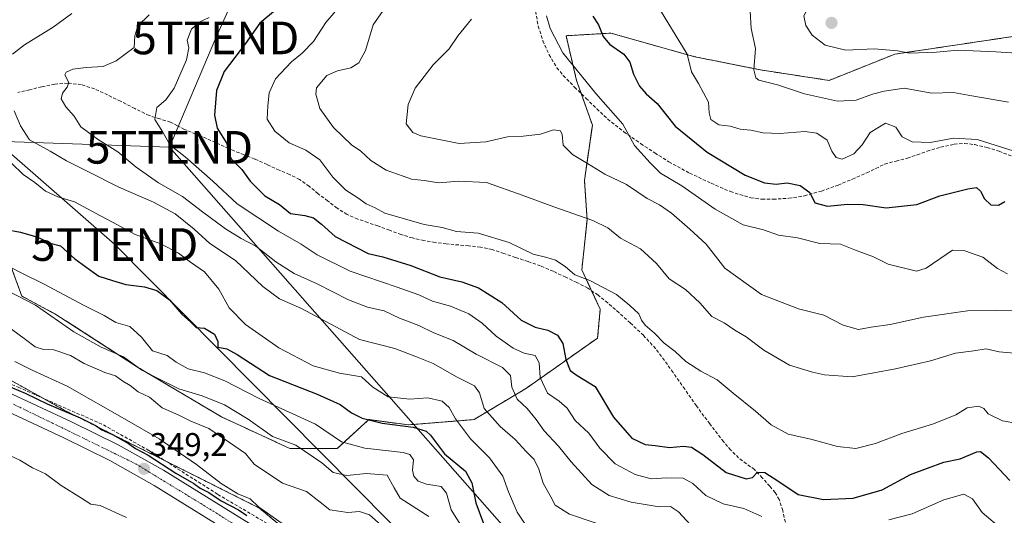
# Model space of a CAD drawing. Units: metres. Extents: x 593835 to 597280, y 4726755 to 4729115.
# Drawn here: x 596168 to 596470, y 4728116 to 4728267 of the extents above; entities that cross this region are included whole.
import ezdxf
from ezdxf.enums import TextEntityAlignment as Align

# ---------------------------------------------------------------- set-up
doc = ezdxf.new("R2010")
doc.units = ezdxf.units.M
doc.header["$MEASUREMENT"] = 0
for name, pattern in [('TRAZO_Y_PUNTO', [1, 0.5, -0.25, 0, -0.25]), ('TRAZOS', [0.75, 0.5, -0.25]), ('TRAZOSX2', [1.5, 1, -0.5])]:
    doc.linetypes.add(name, pattern=pattern)
doc.layers.get('0').update_dxf_attribs({"lineweight": 5})
for name, color, linetype, lineweight in [('Arbolado forestal', 92, 'TRAZOS', 0), ('Arbolado forestal CxS', 92, 'Continuous', 0), ('Carretera de calzada única', 19, 'Continuous', 13), ('Carretera de calzada única Cxs', 19, 'Continuous', 13), ('Carretera de calzada única eje', 19, 'TRAZO_Y_PUNTO', 0), ('Carátula', 7, 'Continuous', 5), ('Corriente artificial lineal', 5, 'TRAZOSX2', 13), ('Curva de nivel maestra', 36, 'Continuous', 30), ('Curva de nivel normal', 36, 'Continuous', 0), ('Matorral', 135, 'Continuous', 0), ('Matorral CxS', 135, 'Continuous', 0), ('Punto de cota en terreno', 7, 'Continuous', 0), ('Rótulo de punto de cota en terreno', 19, 'Continuous', 0), ('Senda', 19, 'TRAZOSX2', 0), ('Tendido', 6, 'Continuous', 0), ('Torre de tendido puntual', 7, 'Continuous', 0)]:
    doc.layers.add(name, color=color, linetype=linetype, lineweight=lineweight)
doc.styles.add('Arial', font='txt', dxfattribs={"height": 0.2})

# ---------------------------------------------------------------- blocks, each defined once
blk = doc.blocks.new('*U170')
at = {"layer": 'Arbolado forestal CxS', "color": 92, "linetype": 'Continuous', "lineweight": 0}
for points in [[(596277.46, 4728087.77, 349.51), (596241.5, 4728117.75, 353.87), (596182.36, 4728147.44, 350.23), (596172.65, 4728152.84, 350.68), (596092.44, 4728197.53, 350.84)], [(596165.5, 4728191.59, 369.74), (596168.72, 4728182.73, 364.79), (596179.19, 4728177.09, 365.63), (596204.16, 4728160.98, 364.56), (596229.93, 4728145.68, 362.48), (596250.88, 4728136.01, 363.76), (596265.37, 4728136.01, 368.4), (596275.04, 4728144.87, 374.96), (596287.12, 4728143.26, 375.05), (596307.26, 4728144.87, 382.56), (596323.37, 4728154.54, 391.94), (596345.11, 4728169.84, 402.69), (596345.92, 4728178.7, 403.77), (596340.28, 4728190.78, 405.27), (596341.89, 4728206.09, 409.86), (596341.09, 4728218.17, 413.02), (596343.5, 4728235.08, 417.89), (596338.67, 4728248.78, 419.5), (596335.45, 4728262.47, 421.65), (596349.14, 4728263.28, 425.69), (596374.92, 4728256.03, 430.43), (596395.05, 4728252, 435.21), (596416, 4728248.78, 437.61), (596436.13, 4728256.83, 439.51), (596490.1, 4728264.88, 443.13)]]:
    blk.add_polyline3d(points, dxfattribs=at)
blk = doc.blocks.new('*U189')
at = {"layer": 'Curva de nivel normal', "color": 36, "linetype": 'Continuous', "lineweight": 0}
for points in [[(596468.95, 4728111.32, 395), (596462.88, 4728116.42, 395), (596459.95, 4728120.61, 395), (596457.34, 4728122.06, 395), (596451.17, 4728120.3, 395), (596441.51, 4728116.01, 395), (596434.34, 4728114.2, 395)], [(596395.43, 4728115.13, 395), (596389.9, 4728117.65, 395), (596383.59, 4728119.09, 395), (596378.22, 4728121.64, 395), (596374.31, 4728125.31, 395), (596371.31, 4728126.88, 395), (596366.24, 4728127.05, 395), (596361.52, 4728126.74, 395), (596356.57, 4728128.05, 395), (596350.46, 4728131.28, 395), (596345.79, 4728136.14, 395), (596342.38, 4728140.66, 395), (596338.22, 4728144.61, 395), (596335.74, 4728148.38, 395), (596333.36, 4728150.55, 395), (596329.8, 4728152.96, 395), (596327.48, 4728157.74, 395), (596327.16, 4728162.3, 395), (596326.01, 4728164.52, 395), (596322.62, 4728165.25, 395), (596319.29, 4728166.78, 395), (596313.99, 4728170.39, 395), (596309.79, 4728174.37, 395), (596305.62, 4728177.32, 395), (596300.02, 4728179.58, 395), (596294.53, 4728181.18, 395), (596290.3, 4728183.12, 395), (596283.72, 4728185.45, 395), (596269.31, 4728190.3, 395), (596259.21, 4728195.3, 395), (596254.26, 4728198.59, 395), (596247.4, 4728202.55, 395), (596234.68, 4728210.94, 395), (596227.27, 4728217.88, 395), (596218.74, 4728225.34, 395), (596214.13, 4728228.94, 395), (596211.91, 4728232.92, 395), (596209.51, 4728236.83, 395), (596210.12, 4728240.46, 395), (596212.89, 4728242.79, 395), (596215.38, 4728246.46, 395), (596219.22, 4728255.12, 395), (596219.9, 4728258.79, 395), (596219.4, 4728261.12, 395), (596220.73, 4728264.46, 395), (596223.02, 4728266.63, 395), (596226.13, 4728268.05, 395)]]:
    blk.add_polyline3d(points, dxfattribs=at)
blk = doc.blocks.new('*U198')
at = {"layer": 'Curva de nivel normal', "color": 36, "linetype": 'Continuous', "lineweight": 0}
blk.add_polyline3d([(596472.45, 4728227.24, 430), (596461.41, 4728230.67, 430), (596454.17, 4728231.1, 430), (596446.98, 4728229.8, 430), (596441.44, 4728229.93, 430), (596438.44, 4728231.48, 430), (596436.48, 4728234.46, 430), (596433.26, 4728235.64, 430), (596428.63, 4728232.84, 430), (596426.13, 4728229.05, 430), (596423.59, 4728226.3, 430), (596419.98, 4728224.7, 430), (596418.14, 4728225.15, 430), (596416.91, 4728227.15, 430), (596415.42, 4728230.47, 430), (596412.3, 4728232.66, 430), (596408.64, 4728233.1, 430), (596400.94, 4728232.51, 430), (596395.84, 4728232.76, 430), (596392.06, 4728233.59, 430), (596388.78, 4728233.83, 430), (596385.75, 4728234.76, 430), (596382.22, 4728235.16, 430), (596379.82, 4728236.79, 430), (596379.28, 4728238.86, 430), (596379.09, 4728242.08, 430), (596375.98, 4728247.86, 430), (596373.89, 4728251.46, 430), (596372.5, 4728256.86, 430), (596364.4, 4728270.21, 430)], dxfattribs=at)
blk = doc.blocks.new('*U201')
at = {"layer": 'Curva de nivel normal', "color": 36, "linetype": 'Continuous', "lineweight": 0}
blk.add_polyline3d([(596475.2, 4728257.02, 440), (596467.08, 4728257.52, 440), (596455.46, 4728258.08, 440), (596448.92, 4728257.48, 440), (596440.67, 4728257.12, 440), (596436.99, 4728257.82, 440), (596429.8, 4728258.46, 440), (596421.19, 4728258.01, 440), (596414.84, 4728259.56, 440), (596410.87, 4728262.66, 440), (596408.88, 4728265.62, 440), (596408.26, 4728268.58, 440), (596409.42, 4728270.75, 440), (596412.42, 4728272.36, 440), (596418.9, 4728273.06, 440), (596427.38, 4728273.16, 440), (596433.95, 4728274.4, 440), (596439.22, 4728276.18, 440), (596443.28, 4728276.3, 440), (596454.28, 4728277.36, 440), (596473.35, 4728281.76, 440)], dxfattribs=at)
blk = doc.blocks.new('*U206')
at = {"layer": 'Curva de nivel normal', "color": 36, "linetype": 'Continuous', "lineweight": 0}
blk.add_polyline3d([(596471.03, 4728242.13, 435), (596459.77, 4728244.09, 435), (596454.18, 4728245.11, 435), (596447.52, 4728244.88, 435), (596439, 4728246.38, 435), (596432.94, 4728245.45, 435), (596429.36, 4728244.55, 435), (596424.3, 4728242.73, 435), (596418.61, 4728242.38, 435), (596408.52, 4728244.69, 435), (596400.23, 4728247.41, 435), (596394.53, 4728248.86, 435), (596393.54, 4728249.56, 435), (596392.92, 4728252.06, 435), (596393.43, 4728258.53, 435), (596392.19, 4728264.66, 435), (596391.82, 4728270, 435)], dxfattribs=at)
blk = doc.blocks.new('*U211')
at = {"layer": 'Curva de nivel normal', "color": 36, "linetype": 'Continuous', "lineweight": 0}
blk.add_polyline3d([(596375.89, 4728110.04, 390), (596369.85, 4728116.61, 390), (596367.49, 4728118.23, 390), (596364.01, 4728118.09, 390), (596355.34, 4728119.61, 390), (596348.65, 4728121.66, 390), (596343.32, 4728124.98, 390), (596336.97, 4728131.96, 390), (596333.11, 4728136.76, 390), (596328.69, 4728141.4, 390), (596326.3, 4728144.91, 390), (596323.54, 4728148.27, 390), (596320.42, 4728151.14, 390), (596318.82, 4728154.82, 390), (596318.38, 4728158.39, 390), (596315.97, 4728160.81, 390), (596307.92, 4728164.87, 390), (596300.88, 4728169.14, 390), (596294.95, 4728171.43, 390), (596290.31, 4728173.66, 390), (596284.46, 4728175.98, 390), (596279.71, 4728178.14, 390), (596274.58, 4728179.32, 390), (596268.76, 4728181.53, 390), (596259.17, 4728186.42, 390), (596252.17, 4728189.59, 390), (596246.55, 4728193.24, 390), (596240.46, 4728198.04, 390), (596235.96, 4728200.38, 390), (596231.14, 4728203.28, 390), (596224.04, 4728208.53, 390), (596217.96, 4728213.2, 390), (596210.56, 4728217.38, 390), (596203.73, 4728222.22, 390), (596198.12, 4728226.93, 390), (596191.96, 4728230.76, 390), (596186.81, 4728234.61, 390), (596184.74, 4728237.88, 390), (596182.25, 4728240.72, 390), (596180.82, 4728243.14, 390), (596181.15, 4728244.88, 390), (596182.6, 4728246.68, 390), (596183.16, 4728248.15, 390), (596181.93, 4728250.47, 390), (596182.27, 4728251.3, 390), (596184.35, 4728252.23, 390), (596188.44, 4728252.79, 390), (596193.67, 4728253.03, 390), (596197.61, 4728254.79, 390), (596203.15, 4728258.9, 390), (596203.33, 4728262.49, 390), (596204.3, 4728265.51, 390), (596207.77, 4728268.89, 390)], dxfattribs=at)
blk = doc.blocks.new('*U213')
at = {"layer": 'Curva de nivel normal', "color": 36, "linetype": 'Continuous', "lineweight": 0}
for points in [[(596184.07, 4728269.29, 385), (596178.36, 4728265.12, 385), (596169.6, 4728259.64, 385), (596165.92, 4728256.79, 385)], [(596166.41, 4728239.45, 385), (596168.33, 4728234.82, 385), (596171.11, 4728230.6, 385), (596177.46, 4728227.09, 385), (596182.44, 4728224.13, 385), (596189, 4728220.9, 385), (596198.46, 4728216.06, 385), (596209.09, 4728211.44, 385), (596215.7, 4728207.9, 385), (596221.5, 4728203.26, 385), (596226.37, 4728198.83, 385), (596234.17, 4728193.65, 385), (596242.54, 4728185.67, 385), (596247.67, 4728181.82, 385), (596254.4, 4728178.89, 385), (596272.2, 4728169.36, 385), (596282.98, 4728166.63, 385), (596289.66, 4728164.12, 385), (596294.75, 4728162.02, 385), (596302.1, 4728157.9, 385), (596307.41, 4728155.23, 385), (596308.93, 4728153.08, 385), (596310.4, 4728148.22, 385), (596315.26, 4728142.74, 385), (596319.88, 4728138.8, 385), (596323.24, 4728135.14, 385), (596325.7, 4728132.62, 385), (596327.13, 4728129.72, 385), (596328.4, 4728125.39, 385), (596330.79, 4728121.21, 385), (596332.08, 4728118.69, 385), (596336.52, 4728115.92, 385), (596351.29, 4728110.89, 385)]]:
    blk.add_polyline3d(points, dxfattribs=at)
blk = doc.blocks.new('*U217')
at = {"layer": 'Curva de nivel normal', "color": 36, "linetype": 'Continuous', "lineweight": 0}
blk.add_polyline3d([(596473.78, 4728143.72, 405), (596469.15, 4728144.5, 405), (596464.78, 4728146.59, 405), (596463.42, 4728148.25, 405), (596461.86, 4728149.02, 405), (596458.32, 4728148.48, 405), (596454.86, 4728146.36, 405), (596448.04, 4728143.56, 405), (596438.33, 4728140.64, 405), (596430.28, 4728137.51, 405), (596424.2, 4728136.06, 405), (596418.57, 4728136.62, 405), (596410.42, 4728138.84, 405), (596403.5, 4728140.45, 405), (596398.23, 4728143.31, 405), (596393.49, 4728147.48, 405), (596386.68, 4728152.98, 405), (596381.77, 4728157.06, 405), (596376.78, 4728159.7, 405), (596372.17, 4728162.66, 405), (596368.89, 4728165.71, 405), (596365.48, 4728168.3, 405), (596362.49, 4728171.31, 405), (596359.65, 4728173.81, 405), (596358.53, 4728175.35, 405), (596357.79, 4728177.28, 405), (596355.02, 4728179.8, 405), (596350.9, 4728183.22, 405), (596342.75, 4728187.53, 405), (596338.09, 4728189.24, 405), (596335.15, 4728191.82, 405), (596332.18, 4728193.73, 405), (596329.58, 4728194.58, 405), (596325.38, 4728195.54, 405), (596317.97, 4728199.12, 405), (596308.5, 4728201.98, 405), (596301.86, 4728202.53, 405), (596297.54, 4728203.68, 405), (596291.98, 4728204.66, 405), (596279.98, 4728208.1, 405), (596276.95, 4728209.77, 405), (596274.17, 4728210.98, 405), (596271.65, 4728212.79, 405), (596267.99, 4728215.14, 405), (596263.98, 4728219.18, 405), (596259.98, 4728224.46, 405), (596255.73, 4728227.39, 405), (596250.66, 4728229.68, 405), (596246.27, 4728233.22, 405), (596243.84, 4728236.92, 405), (596244.07, 4728241.01, 405), (596244.5, 4728245.03, 405), (596246.48, 4728249.26, 405), (596251.34, 4728254.48, 405), (596254.65, 4728257.1, 405), (596258.04, 4728260.66, 405), (596261.87, 4728266.54, 405), (596267.29, 4728272.88, 405)], dxfattribs=at)
blk = doc.blocks.new('*U218')
at = {"layer": 'Curva de nivel maestra', "color": 36, "linetype": 'Continuous', "lineweight": 30}
blk.add_polyline3d([(596246.42, 4728270.32, 400), (596241.66, 4728266.28, 400), (596237.29, 4728260.08, 400), (596230.76, 4728251.5, 400), (596228.38, 4728245.72, 400), (596227.72, 4728238.12, 400), (596228.58, 4728234.12, 400), (596231.58, 4728229.46, 400), (596231.9, 4728226.84, 400), (596232.85, 4728224.72, 400), (596236.12, 4728221.52, 400), (596238.64, 4728217.94, 400), (596243.17, 4728213.43, 400), (596247.63, 4728210.74, 400), (596251.06, 4728208.06, 400), (596255.42, 4728207.44, 400), (596258.04, 4728206.66, 400), (596260.56, 4728204.71, 400), (596264.71, 4728200.95, 400), (596274.83, 4728195.75, 400), (596279.33, 4728194.75, 400), (596287.91, 4728192.12, 400), (596296.8, 4728188.61, 400), (596303.52, 4728187.07, 400), (596308.67, 4728185.24, 400), (596315.75, 4728180.7, 400), (596321.67, 4728175.33, 400), (596325.98, 4728173.19, 400), (596329.84, 4728172.31, 400), (596332.87, 4728170.75, 400), (596334.45, 4728168.13, 400), (596335.37, 4728163.26, 400), (596336.69, 4728159.91, 400), (596338.87, 4728158.34, 400), (596344.34, 4728155.05, 400), (596350, 4728145.66, 400), (596355.63, 4728139.21, 400), (596359.71, 4728137.2, 400), (596362.75, 4728136.92, 400), (596367.12, 4728136.3, 400), (596371.47, 4728136.71, 400), (596373.92, 4728136.42, 400), (596377.34, 4728134.17, 400), (596384.48, 4728128.64, 400), (596390.59, 4728126.67, 400), (596392.58, 4728127.13, 400), (596394.06, 4728128.75, 400), (596396.3, 4728128.65, 400), (596400.37, 4728126.15, 400), (596406.58, 4728121.94, 400), (596414.31, 4728120.37, 400), (596423.39, 4728120.76, 400), (596432.24, 4728123.36, 400), (596440.97, 4728128, 400), (596446.2, 4728130, 400), (596451.2, 4728131.78, 400), (596456.2, 4728132.86, 400), (596461.27, 4728134.96, 400), (596462.4, 4728135.06, 400), (596464.87, 4728133.18, 400), (596471.4, 4728126.2, 400)], dxfattribs=at)
blk = doc.blocks.new('5PATER')
at = {"layer": 'Carátula', "linetype": 'Continuous', "lineweight": 5}
h = blk.add_hatch(color=250, dxfattribs=at)
edge = h.paths.add_edge_path()
edge.add_ellipse((0, 0.01), major_axis=(-1.33, -1.34), ratio=0.999422, start_angle=0, end_angle=360)
blk = doc.blocks.new('5TTEND')
blk.add_text('5TTEND', height=10).set_placement((0, 0), align=Align.MIDDLE_CENTER)

msp = doc.modelspace()

# ---------------------------------------------------------------- linework, layer by layer
at = {"layer": 'Arbolado forestal', "color": 92, "linetype": 'TRAZOS', "lineweight": 0}
for points in [[(596490.1, 4728264.89, 443.13), (596436.13, 4728256.83, 439.51), (596416, 4728248.78, 437.61), (596395.05, 4728252, 435.21), (596374.92, 4728256.03, 430.43), (596349.14, 4728263.28, 425.69), (596335.45, 4728262.47, 421.65), (596338.67, 4728248.78, 419.5), (596340.09, 4728244.77, 419.17), (596343.5, 4728235.09, 417.89), (596341.09, 4728218.17, 413.02), (596341.89, 4728206.09, 409.86), (596340.28, 4728190.78, 405.27), (596343.29, 4728184.33, 404.35), (596345.92, 4728178.7, 403.77), (596345.11, 4728169.84, 402.69), (596323.37, 4728154.54, 391.94), (596307.26, 4728144.87, 382.56), (596287.12, 4728143.26, 375.05), (596275.04, 4728144.87, 374.96), (596265.37, 4728136.01, 368.4), (596250.87, 4728136.01, 363.76), (596229.93, 4728145.68, 362.48), (596204.16, 4728160.98, 364.56), (596179.19, 4728177.09, 365.63), (596168.72, 4728182.73, 364.79), (596165.5, 4728191.59, 369.74)], [(596092.44, 4728197.53, 350.84), (596172.65, 4728152.84, 350.68), (596175.16, 4728151.44, 351.03), (596182.36, 4728147.44, 350.23), (596212.65, 4728132.23, 351.78), (596241.5, 4728117.75, 353.87), (596253.39, 4728107.84, 351.71)], [(596092.44, 4728197.53, 350.84), (596172.65, 4728152.84, 350.68), (596175.16, 4728151.44, 351.03), (596182.36, 4728147.44, 350.23), (596212.65, 4728132.23, 351.78), (596241.5, 4728117.75, 353.87), (596253.39, 4728107.84, 351.71)]]:
    msp.add_polyline3d(points, dxfattribs=at)
at = {"layer": 'Arbolado forestal CxS', "color": 92, "linetype": 'Continuous', "lineweight": 0}
msp.add_polyline3d([(596092.44, 4728197.53, 350.84), (596172.65, 4728152.84, 350.68), (596182.36, 4728147.44, 350.23), (596241.5, 4728117.75, 353.87), (596277.46, 4728087.77, 349.51)], dxfattribs=at)
at = {"layer": 'Carretera de calzada única', "color": 19, "linetype": 'Continuous', "lineweight": 13}
for points in [[(596264.83, 4728090.23, 348.43), (596209.3, 4728124.66, 348.89), (596195.67, 4728132.34, 348.92), (596181.64, 4728139.24, 349.2), (596103.96, 4728175.5, 347.89), (596081.37, 4728187.52, 348.6), (596054.01, 4728202.42, 350.6), (596047.39, 4728206.86, 351.06), (596045.39, 4728208.46, 351.26)], [(596120.73, 4728173.59, 349.43), (596183.98, 4728144.16, 349.64), (596198.21, 4728137.16, 349.74), (596212.08, 4728129.34, 349.81), (596267.78, 4728094.82, 349.33), (596277.28, 4728088.46, 349.51), (596286.37, 4728081.46, 350.21), (596301.42, 4728068.54, 349.44), (596318.32, 4728054.61, 350.47), (596325.08, 4728048.8, 350.02), (596331.64, 4728042.49, 349.38), (596335.73, 4728037.83, 349.74), (596341.98, 4728029.73, 349.3), (596360.3, 4728004.4, 348.22), (596367.21, 4727995.43, 348.53), (596381.3, 4727978.43, 347.54), (596388.37, 4727970.43, 348.16), (596443.17, 4727911.52, 347.82), (596450.07, 4727903.76, 347.58), (596457.33, 4727894.8, 347.98), (596510.17, 4727821.09, 347.42), (596540.46, 4727772.84, 347.35), (596552.07, 4727755.23, 347.87)]]:
    msp.add_polyline3d(points, dxfattribs=at)
at = {"layer": 'Carretera de calzada única Cxs', "color": 19, "linetype": 'Continuous', "lineweight": 13}
for points in [[(596264.83, 4728090.23, 348.43), (596209.3, 4728124.66, 348.89), (596195.67, 4728132.34, 348.92), (596181.64, 4728139.24, 349.2), (596103.96, 4728175.5, 347.89)], [(596120.73, 4728173.59, 349.43), (596183.98, 4728144.16, 349.64), (596198.21, 4728137.16, 349.74), (596212.08, 4728129.34, 349.81), (596267.78, 4728094.82, 349.33)]]:
    msp.add_polyline3d(points, dxfattribs=at)
at = {"layer": 'Carretera de calzada única eje', "color": 19, "linetype": 'TRAZO_Y_PUNTO', "lineweight": 0}
msp.add_polyline3d([(596108.26, 4728176.02, 348.78), (596152.28, 4728156.3, 349.55), (596183.23, 4728141.31, 349.3), (596203.73, 4728131.26, 349.19), (596227.33, 4728116.84, 349.17), (596279.41, 4728083.84, 349.32), (596303.01, 4728063.6, 349.47), (596327.32, 4728043.1, 349.34), (596338.85, 4728029.63, 349.02), (596353.42, 4728009.68, 348.28), (596374.33, 4727982.39, 347.69), (596394.12, 4727960.04, 347.87), (596430.1, 4727921.55, 347.71), (596449.17, 4727900.61, 347.83), (596463.17, 4727881.94, 347.78), (596507.78, 4727819.57, 347.68), (596526.3, 4727790.01, 347.73), (596545.5, 4727759.14, 347.44), (596549.05, 4727753.75, 347.61)], dxfattribs=at)
at = {"layer": 'Corriente artificial lineal', "color": 5, "linetype": 'TRAZOSX2', "lineweight": 13}
msp.add_polyline3d([(596098.19, 4728193.42, 350.4), (596116.99, 4728180.95, 351.28), (596138.82, 4728169.18, 350.63), (596156.15, 4728160.05, 350.96), (596167.66, 4728154.76, 350.59), (596193.72, 4728143.25, 351.41), (596207.61, 4728135.44, 351.51), (596228.77, 4728121.95, 351.53), (596244.25, 4728112.82, 351.51), (596255.89, 4728106.47, 352.01), (596266.34, 4728100.78, 350.42), (596284.07, 4728085.97, 351.39), (596300.34, 4728071.55, 350.92), (596319, 4728056.2, 351.44), (596330.9, 4728046.28, 350.78), (596355.89, 4728015.98, 349.78), (596373.47, 4727991.57, 348.81)], dxfattribs=at)
at = {"layer": 'Curva de nivel maestra', "color": 36, "linetype": 'Continuous', "lineweight": 30}
for points in [[(596343.66, 4728268.47, 425), (596345.38, 4728265.85, 425), (596346.82, 4728262.21, 425), (596348.79, 4728259.88, 425), (596353.16, 4728256.81, 425), (596355.01, 4728254.39, 425), (596356.1, 4728250.73, 425), (596357.93, 4728247.04, 425), (596360.02, 4728244.64, 425), (596363.36, 4728241.75, 425), (596368.84, 4728234.79, 425), (596378.63, 4728226.78, 425), (596390.31, 4728219.8, 425), (596396.2, 4728217.36, 425), (596399.85, 4728217.01, 425), (596403.17, 4728217.44, 425), (596407.13, 4728216.63, 425), (596410.14, 4728214.47, 425), (596411.64, 4728211.31, 425), (596415.58, 4728210.23, 425), (596421.7, 4728210.86, 425), (596426.46, 4728210.72, 425), (596433.5, 4728209.73, 425), (596442.92, 4728210.73, 425), (596449.97, 4728213.42, 425), (596458.56, 4728215.56, 425), (596461.13, 4728215.96, 425), (596462.4, 4728214.9, 425), (596463.63, 4728212.46, 425), (596465.58, 4728210.66, 425), (596467.9, 4728210.58, 425), (596469.88, 4728211.72, 425)], [(596163.97, 4728203.06, 375), (596168.32, 4728202.27, 375), (596173.6, 4728200.76, 375), (596177.45, 4728198.95, 375), (596180.6, 4728198.07, 375), (596185.01, 4728194.15, 375), (596189.42, 4728190.9, 375), (596192.28, 4728188.76, 375), (596196.48, 4728187.49, 375), (596200.6, 4728186.23, 375), (596206.26, 4728185.59, 375), (596210.13, 4728184.41, 375), (596213.98, 4728181.51, 375), (596217.79, 4728177.18, 375), (596220.51, 4728174.73, 375), (596222.09, 4728173.1, 375), (596224.74, 4728172.89, 375), (596227.78, 4728171.08, 375), (596228.73, 4728168.82, 375), (596228.75, 4728167.02, 375), (596231.5, 4728166.52, 375), (596234.67, 4728164.79, 375), (596244.58, 4728158.4, 375), (596259.18, 4728152.66, 375), (596266.29, 4728149.45, 375), (596269.75, 4728146.9, 375), (596272.98, 4728145.26, 375), (596279.07, 4728143.76, 375), (596288.65, 4728142.58, 375), (596292.57, 4728141.31, 375), (596293.88, 4728140.14, 375), (596298.26, 4728134.36, 375), (596304.66, 4728129.02, 375), (596306.6, 4728125.54, 375), (596307.84, 4728119.33, 375), (596310.19, 4728113.01, 375)], [(596163.91, 4728155.38, 350), (596169.8, 4728152.94, 350), (596176.51, 4728149.65, 350), (596186.64, 4728145.45, 350), (596191.48, 4728142.96, 350), (596193.22, 4728141.7, 350), (596196.52, 4728140.33, 350), (596201.41, 4728137.56, 350), (596203.54, 4728136.02, 350), (596207.44, 4728133.92, 350), (596215.94, 4728128.42, 350), (596221.42, 4728125.24, 350), (596223.35, 4728123.84, 350), (596226.03, 4728122.52, 350), (596229.78, 4728119.94, 350), (596235.08, 4728117.23, 350), (596237.66, 4728115.48, 350)]]:
    msp.add_polyline3d(points, dxfattribs=at)
at = {"layer": 'Curva de nivel normal', "color": 36, "linetype": 'Continuous', "lineweight": 0}
for points in [[(596473.82, 4728165.07, 410), (596468.09, 4728165.63, 410), (596464.11, 4728166.53, 410), (596460.35, 4728165.89, 410), (596454.74, 4728165.2, 410), (596447.13, 4728162.82, 410), (596436.36, 4728160.38, 410), (596423.11, 4728157.94, 410), (596414.64, 4728158.59, 410), (596410.97, 4728159.38, 410), (596403.89, 4728161.54, 410), (596396.03, 4728166.16, 410), (596390.59, 4728170.24, 410), (596387.11, 4728172.23, 410), (596383.88, 4728174.53, 410), (596380.1, 4728176.44, 410), (596376.46, 4728180.66, 410), (596372.03, 4728184.74, 410), (596367.04, 4728187.96, 410), (596363.15, 4728192.7, 410), (596358.29, 4728197.21, 410), (596352.12, 4728200.48, 410), (596348.24, 4728203.58, 410), (596343.65, 4728205.82, 410), (596331.67, 4728210.06, 410), (596321.98, 4728213.64, 410), (596311.1, 4728217.47, 410), (596302.58, 4728217.96, 410), (596296.43, 4728217.4, 410), (596291.94, 4728218.11, 410), (596288.1, 4728218.51, 410), (596285.53, 4728219.4, 410), (596280.29, 4728221.31, 410), (596275.68, 4728224.22, 410), (596272.54, 4728227.08, 410), (596269.73, 4728229.07, 410), (596267.09, 4728231.62, 410), (596264.19, 4728234.34, 410), (596260.05, 4728240.23, 410), (596258.77, 4728244.61, 410), (596258.96, 4728246.52, 410), (596262.13, 4728250.34, 410), (596265.42, 4728251.77, 410), (596269.49, 4728252.64, 410), (596271.98, 4728254.18, 410), (596273.98, 4728257.95, 410), (596276.31, 4728265.86, 410), (596280.87, 4728272.22, 410)], [(596306.5, 4728267.52, 415), (596302.39, 4728262.57, 415), (596299.61, 4728258.49, 415), (596294.72, 4728253.58, 415), (596289.25, 4728246.46, 415), (596287.1, 4728241.43, 415), (596286.47, 4728235.46, 415), (596288.53, 4728232.85, 415), (596290.97, 4728231.83, 415), (596302.67, 4728229.49, 415), (596310.92, 4728229.94, 415), (596317.46, 4728231.5, 415), (596322.31, 4728231.66, 415), (596327.65, 4728232.31, 415), (596331.65, 4728233.62, 415), (596333.72, 4728233.34, 415), (596334.25, 4728232.21, 415), (596334.56, 4728228.98, 415), (596337.45, 4728226.07, 415), (596342.02, 4728223.35, 415), (596347.31, 4728220.02, 415), (596353.98, 4728216.85, 415), (596360.34, 4728212.58, 415), (596364.08, 4728210.7, 415), (596367.74, 4728208.15, 415), (596373.34, 4728203.23, 415), (596378.41, 4728198.64, 415), (596384.08, 4728191.24, 415), (596395.33, 4728183.16, 415), (596406.66, 4728178.82, 415), (596414.36, 4728176.86, 415), (596420.32, 4728173.82, 415), (596425, 4728172.5, 415), (596428.94, 4728173.23, 415), (596434.74, 4728174.02, 415), (596444.95, 4728176.21, 415), (596458.42, 4728178.16, 415), (596467.43, 4728178.26, 415), (596476.03, 4728178.22, 415)], [(596470.65, 4728189.55, 420), (596467.64, 4728191.16, 420), (596463.14, 4728194.64, 420), (596457.59, 4728196.55, 420), (596453.8, 4728196.8, 420), (596445.8, 4728191.29, 420), (596442.75, 4728190.3, 420), (596434.08, 4728192.48, 420), (596429.6, 4728194.76, 420), (596424.14, 4728196.76, 420), (596419.48, 4728198.66, 420), (596413.21, 4728198.8, 420), (596406.34, 4728200.51, 420), (596400.56, 4728201.39, 420), (596395.94, 4728202.96, 420), (596389.67, 4728204.58, 420), (596381.16, 4728209.29, 420), (596370.88, 4728216.5, 420), (596364.41, 4728220.39, 420), (596361.19, 4728223.58, 420), (596356.42, 4728228.87, 420), (596352.87, 4728235.41, 420), (596344.59, 4728244.74, 420), (596334.47, 4728257.28, 420), (596330.55, 4728264.71, 420), (596329.48, 4728268.59, 420)], [(596322.76, 4728113.13, 380), (596320.51, 4728116.51, 380), (596317.85, 4728122.72, 380), (596316.08, 4728127.56, 380), (596311.99, 4728133.14, 380), (596306.19, 4728139.01, 380), (596301.61, 4728145.14, 380), (596299.64, 4728148.6, 380), (596297.46, 4728150.51, 380), (596293.06, 4728151.51, 380), (596287.59, 4728151.08, 380), (596280.98, 4728151.8, 380), (596276.3, 4728154.78, 380), (596272.78, 4728157.94, 380), (596266.04, 4728159.08, 380), (596258, 4728161.38, 380), (596247.46, 4728166.82, 380), (596237.3, 4728174.04, 380), (596232.21, 4728179.08, 380), (596229.12, 4728184.79, 380), (596224.68, 4728190.18, 380), (596220.43, 4728193.15, 380), (596216.76, 4728195.89, 380), (596211.28, 4728198.7, 380), (596203.46, 4728201.59, 380), (596198.07, 4728204.55, 380), (596192.85, 4728207.29, 380), (596184.9, 4728211.61, 380), (596179.74, 4728213.08, 380), (596176.03, 4728214.9, 380), (596172.71, 4728217.52, 380), (596169.18, 4728219.99, 380), (596165.58, 4728223.39, 380)], [(596160.12, 4728194.08, 370), (596168.72, 4728189.68, 370), (596175.4, 4728186.51, 370), (596187.87, 4728179.87, 370), (596193.98, 4728176.76, 370), (596197.57, 4728174.57, 370), (596201.81, 4728173.39, 370), (596205.41, 4728170.09, 370), (596208.74, 4728165.9, 370), (596213.3, 4728164.46, 370), (596216.01, 4728162.5, 370), (596219.64, 4728160.46, 370), (596224.7, 4728159.19, 370), (596230.96, 4728156.78, 370), (596241.42, 4728151.29, 370), (596258.73, 4728143.42, 370), (596266.67, 4728138.1, 370), (596273.77, 4728136.15, 370), (596285.55, 4728134.76, 370), (596287.62, 4728134.15, 370), (596288.7, 4728132.52, 370), (596288.4, 4728129.38, 370), (596288.81, 4728127.49, 370), (596290.1, 4728126.05, 370), (596292.65, 4728125.09, 370), (596297.15, 4728124.36, 370), (596298.87, 4728122.3, 370), (596300.22, 4728117.21, 370), (596304.94, 4728109.76, 370)], [(596164.22, 4728184.39, 365), (596172.96, 4728179.97, 365), (596184.7, 4728171.74, 365), (596193.01, 4728167.06, 365), (596199.84, 4728164.06, 365), (596205.54, 4728160.02, 365), (596210.05, 4728157.63, 365), (596216.85, 4728154.26, 365), (596223.94, 4728152.15, 365), (596230.83, 4728149.36, 365), (596238.09, 4728145.03, 365), (596245.55, 4728139.71, 365), (596252.62, 4728136.99, 365), (596260.59, 4728131.63, 365), (596264.12, 4728128.7, 365), (596268.27, 4728127.75, 365), (596274.29, 4728128.4, 365), (596280.67, 4728127.79, 365), (596282.78, 4728123.94, 365), (596284.65, 4728120.8, 365), (596293.37, 4728115.19, 365)], [(596284.13, 4728107.78, 360), (596275.22, 4728115.71, 360), (596272.18, 4728116.66, 360), (596268.59, 4728116.41, 360), (596263.07, 4728117.22, 360), (596260.12, 4728119.61, 360), (596255.89, 4728122.88, 360), (596248.59, 4728125.41, 360), (596239.86, 4728131.26, 360), (596237.3, 4728134.45, 360), (596232.38, 4728137.87, 360), (596226.04, 4728142.12, 360), (596220.53, 4728144.37, 360), (596216.79, 4728146.2, 360), (596211.74, 4728148.47, 360), (596207.86, 4728151.69, 360), (596204.32, 4728153.42, 360), (596201.93, 4728155.34, 360), (596199.71, 4728156.65, 360), (596197.4, 4728158.25, 360), (596194.13, 4728159.25, 360), (596187.85, 4728162.09, 360), (596183.66, 4728164.46, 360), (596178.56, 4728166.26, 360), (596175.37, 4728166.38, 360), (596172.8, 4728167.11, 360), (596169.87, 4728169.45, 360), (596165.52, 4728172.58, 360)], [(596166.54, 4728162.68, 355), (596171.88, 4728160.02, 355), (596182.62, 4728155.08, 355), (596200.9, 4728144.65, 355), (596210.84, 4728138.97, 355), (596222.27, 4728131.09, 355), (596229.76, 4728125.25, 355), (596234.86, 4728122.15, 355), (596238.64, 4728120.64, 355), (596241.25, 4728118.13, 355), (596248.52, 4728113.06, 355)], [(596163.9, 4728134.37, 345), (596168.16, 4728132.45, 345), (596171.98, 4728130.04, 345), (596175.96, 4728128.2, 345), (596180.83, 4728124.7, 345), (596187, 4728120.76, 345), (596189.91, 4728118.97, 345), (596192.76, 4728118.57, 345), (596200.84, 4728114.83, 345)]]:
    msp.add_polyline3d(points, dxfattribs=at)
at = {"layer": 'Matorral', "color": 135, "linetype": 'Continuous', "lineweight": 0}
msp.add_polyline3d([(596490.1, 4728264.89, 443.13), (596436.13, 4728256.83, 439.51), (596416, 4728248.78, 437.61), (596395.05, 4728252, 435.21), (596374.92, 4728256.03, 430.43), (596349.14, 4728263.28, 425.69), (596335.45, 4728262.47, 421.65), (596338.67, 4728248.78, 419.5), (596340.09, 4728244.77, 419.17), (596343.5, 4728235.09, 417.89), (596341.09, 4728218.17, 413.02), (596341.89, 4728206.09, 409.86), (596340.28, 4728190.78, 405.27), (596343.29, 4728184.33, 404.35), (596345.92, 4728178.7, 403.77), (596345.11, 4728169.84, 402.69), (596323.37, 4728154.54, 391.94), (596307.26, 4728144.87, 382.56), (596287.12, 4728143.26, 375.05), (596275.04, 4728144.87, 374.96), (596265.37, 4728136.01, 368.4), (596250.87, 4728136.01, 363.76), (596229.93, 4728145.68, 362.48), (596204.16, 4728160.98, 364.56), (596179.19, 4728177.09, 365.63), (596168.72, 4728182.73, 364.79), (596165.5, 4728191.59, 369.74)], dxfattribs=at)
at = {"layer": 'Matorral CxS', "color": 135, "linetype": 'Continuous', "lineweight": 0}
msp.add_polyline3d([(596490.1, 4728264.88, 443.13), (596436.13, 4728256.83, 439.51), (596416, 4728248.78, 437.61), (596395.05, 4728252, 435.21), (596374.92, 4728256.03, 430.43), (596349.14, 4728263.28, 425.69), (596335.45, 4728262.47, 421.65), (596338.67, 4728248.78, 419.5), (596343.5, 4728235.08, 417.89), (596341.09, 4728218.17, 413.02), (596341.89, 4728206.09, 409.86), (596340.28, 4728190.78, 405.27), (596345.92, 4728178.7, 403.77), (596345.11, 4728169.84, 402.69), (596323.37, 4728154.54, 391.94), (596307.26, 4728144.87, 382.56), (596287.12, 4728143.26, 375.05), (596275.04, 4728144.87, 374.96), (596265.37, 4728136.01, 368.4), (596250.88, 4728136.01, 363.76), (596229.93, 4728145.68, 362.48), (596204.16, 4728160.98, 364.56), (596179.19, 4728177.09, 365.63), (596168.72, 4728182.73, 364.79), (596165.5, 4728191.59, 369.74)], dxfattribs=at)
at = {"layer": 'Senda', "color": 19, "linetype": 'TRAZOSX2', "lineweight": 0}
for points in [[(596326.11, 4728269.97, 419.26), (596326.93, 4728265.41, 419.46), (596328.35, 4728260.95, 419.42), (596330.25, 4728256.64, 419.26), (596332.64, 4728252.67, 419.16), (596334.61, 4728250.29, 419.08), (596338.07, 4728246.75, 419.12), (596341.6, 4728243.28, 419.28), (596344.88, 4728240.09, 419.39), (596348.22, 4728236.96, 419.58), (596353.18, 4728233.03, 419.81), (596358.38, 4728229.4, 420.26), (596362.62, 4728226.55, 420.6), (596366.94, 4728223.84, 421.22), (596373.31, 4728220.4, 421.45), (596379.87, 4728217.27, 421.86), (596385.83, 4728214.72, 422.5), (596392.04, 4728212.8, 422.81), (596395.46, 4728212.36, 422.97), (596398.88, 4728212.39, 423.22), (596403.68, 4728212.66, 423.71), (596408.46, 4728213.41, 424.52), (596413.69, 4728214.9, 425.52), (596418.76, 4728216.74, 426.27), (596423.18, 4728218.56, 426.85), (596427.56, 4728220.45, 427.49), (596430.31, 4728221.82, 427.67), (596433.08, 4728223.14, 427.83), (596436.53, 4728224.08, 428.17), (596440, 4728224.92, 428.64), (596443.02, 4728226, 428.98), (596446.04, 4728227.09, 429.04), (596450.18, 4728228.31, 429.1), (596454.38, 4728229.23, 429.55), (596457.52, 4728229.48, 429.66), (596460.65, 4728229.12, 429.45), (596464.41, 4728228.23, 429.3), (596468.08, 4728227.06, 429.4), (596475.76, 4728224.16, 429.62)], [(596402.63, 4728113.43, 395.08), (596401.81, 4728116.99, 396.01), (596400.75, 4728120.39, 397.29), (596399.49, 4728122.51, 398.26), (596397.84, 4728124.48, 398.85), (596395.57, 4728127.06, 399.32), (596393.13, 4728129.54, 400.37), (596390.71, 4728131.36, 400.77), (596388.32, 4728133.14, 401.35), (596385.9, 4728135.53, 401.82), (596383.64, 4728138.13, 402.13), (596379.45, 4728143.55, 402.57), (596375.37, 4728149.08, 402.88), (596371.79, 4728154.2, 403.21), (596368.22, 4728159.33, 403.69), (596365.59, 4728163.01, 403.89), (596362.86, 4728166.61, 404.25), (596359.13, 4728170.69, 404.35), (596355.1, 4728174.5, 404.34), (596351.7, 4728177.6, 404.24), (596348.22, 4728180.61, 404.17), (596345.25, 4728183.02, 404.17), (596342.08, 4728185.14, 404.45), (596338.74, 4728186.89, 404.41), (596335.34, 4728188.5, 404.25), (596331.51, 4728190.3, 404.37), (596327.61, 4728191.94, 404.44), (596323.8, 4728193.28, 404.39), (596319.98, 4728194.56, 404.28), (596316.4, 4728195.77, 403.95), (596312.81, 4728196.93, 403.7), (596309.24, 4728197.7, 403.53), (596305.6, 4728198.13, 403.45), (596298.76, 4728198.69, 403.52), (596295.32, 4728199.13, 403.5), (596291.9, 4728199.72, 403.35), (596288.38, 4728200.51, 403.25), (596284.92, 4728201.56, 403.07), (596281.37, 4728202.87, 402.96), (596277.82, 4728204.2, 403.24), (596274.73, 4728205.23, 403.15), (596271.64, 4728206.28, 402.91), (596268.36, 4728207.74, 402.78), (596265.33, 4728209.65, 402.63), (596262.4, 4728211.85, 402.3), (596259.49, 4728214.07, 402.54), (596256.76, 4728216.36, 402.43), (596253.84, 4728218.45, 402.29), (596250.72, 4728219.96, 402.37), (596247.6, 4728221.32, 402), (596243.85, 4728223.01, 401.63), (596240.11, 4728224.69, 401.22), (596236.77, 4728226.03, 400.92), (596233.44, 4728227.33, 400.13), (596229.38, 4728229.17, 399.35), (596225.34, 4728231.01, 398.27), (596221.95, 4728232.4, 397.13), (596218.56, 4728233.77, 396.53), (596216.41, 4728234.88, 396.02), (596214.27, 4728236.01, 395.55), (596210.98, 4728236.99, 395.04), (596207.71, 4728238.01, 394.78), (596203.33, 4728240.18, 394.24), (596198.99, 4728242.39, 393.37), (596195.02, 4728244.32, 392.34), (596191.02, 4728246.17, 391.68), (596186.94, 4728247.51, 390.81), (596182.8, 4728247.94, 389.83), (596178.8, 4728247.61, 388.88), (596174.81, 4728246.84, 387.76), (596171.18, 4728245.95, 386.55), (596167.53, 4728245.06, 385.43)]]:
    msp.add_polyline3d(points, dxfattribs=at)
at = {"layer": 'Tendido', "color": 6, "linetype": 'Continuous', "lineweight": 0}
for points in [[(595735.25, 4729094.56, 451.34), (595869.13, 4729035.24, 478.7), (596046.98, 4729011.31, 489.43), (596173.12, 4728879.61, 459.92), (596380.19, 4728638.91, 448.76), (596370.16, 4728577.17, 432.74), (596278.45, 4728373, 377.22), (596228.13, 4728261.79, 397.01), (596213.95, 4728228.29, 394.69)], [(596648.24, 4726793.39, 402.53), (596643.94, 4726852.3, 405.03), (596683.29, 4727025.79, 367.12), (596721.43, 4727202.82, 357.06), (596693.96, 4727350.85, 351.54), (596664.42, 4727508.92, 351.05), (596638.78, 4727642.69, 352.21), (596593.84, 4727780.67, 368.5), (596498.93, 4727883.21, 361.53), (596426.11, 4727961.88, 358.11), (596323.53, 4728070.97, 358.4), (596197.19, 4728198.5, 376.81), (596115.32, 4728269.97, 371.13)], [(596069.78, 4728234.56, 355.01), (596133.73, 4728231.11, 375.69), (596213.95, 4728228.29, 394.69)], [(596213.95, 4728228.29, 394.69), (596322.66, 4728104.98, 376.12), (596478.89, 4727926.38, 370.13), (596592.77, 4727804.58, 372.74), (596746.56, 4727630.53, 380.94), (596842.58, 4727522.67, 416.8), (596949.66, 4727403.29, 435.07), (596990.3, 4727217.82, 423.43), (597028.37, 4727040.41, 407.84), (597071.58, 4726844.04, 400.75), (597081.16, 4726799.37, 399.58)]]:
    msp.add_polyline3d(points, dxfattribs=at)

# ---------------------------------------------------------------- block references
at = {"layer": 'Arbolado forestal CxS', "color": 92, "linetype": 'Continuous', "lineweight": 0}
msp.add_blockref('*U170', (0, 0), dxfattribs=at)
at = {"layer": 'Curva de nivel maestra', "color": 36, "linetype": 'Continuous', "lineweight": 30}
msp.add_blockref('*U218', (0, 0), dxfattribs=at)
at = {"layer": 'Curva de nivel normal', "color": 36, "linetype": 'Continuous', "lineweight": 0}
for name in ['*U198', '*U206', '*U201', '*U213', '*U211', '*U189', '*U217']:
    msp.add_blockref(name, (0, 0), dxfattribs=at)
at = {"layer": 'Punto de cota en terreno', "linetype": 'Continuous', "lineweight": 0}
for p in [(596416.76, 4728266.4, 442.15), (596206.16, 4728129.79, 349.2)]:
    msp.add_blockref('5PATER', p, dxfattribs=at)
at = {"layer": 'Torre de tendido puntual', "linetype": 'Continuous', "lineweight": 0}
for p in [(596228.13, 4728261.79, 397.09), (596213.95, 4728228.29, 395), (596197.19, 4728198.5, 377.32)]:
    msp.add_blockref('5TTEND', p, dxfattribs=at)

# ---------------------------------------------------------------- texts
at = {"layer": 'Rótulo de punto de cota en terreno', "color": 19, "linetype": 'Continuous', "lineweight": 0, "style": 'Arial'}
msp.add_text('349,2', height=7, dxfattribs=at).set_placement((596207.92, 4728131.55), align=Align.BOTTOM_LEFT)

doc.saveas('drawing.dxf')
